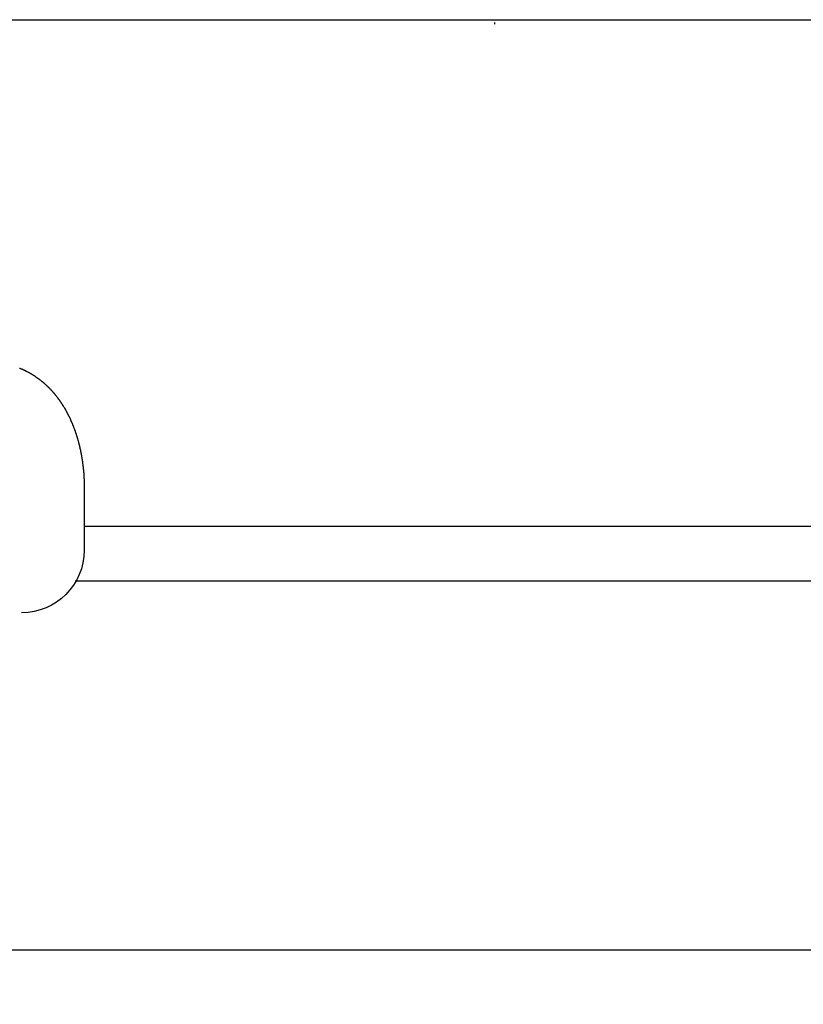
# Model space of a CAD drawing. Units: millimetres. Extents: x 0 to 4200, y 0 to 3227.
# Drawn here: x 3208 to 3221, y 1529 to 1545 of the extents above; entities that cross this region are included whole.
import ezdxf

# ---------------------------------------------------------------- set-up
doc = ezdxf.new("R2010")
doc.units = ezdxf.units.MM
doc.layers.add('外形線', color=3, linetype='CONTINUOUS')

# ---------------------------------------------------------------- blocks, each defined once
blk = doc.blocks.new('PD-100H-B側面')
at = {"layer": '外形線', "linetype": 'Continuous'}
for p, q in [((-110.692, 30.03), (-175.692, 30.03)), ((-125.332, 30.023), (-125.332, 30.029)), ((-118.309, 22.55), (-118.309, 21.55))]:
    blk.add_line(p, q, dxfattribs=at)
at = {"layer": '外形線', "linetype": 'Continuous', "flags": 128}
blk.add_lwpolyline([(-356.205, 0.016), (-356.205, 2.042, -0.167343), (-355.887, 2.965), (-327.138, 39.762, -0.414214), (-303.276, 42.692), (-273.461, 19.398, 0.167343), (-261.148, 15.158), (-147.918, 15.158), (-32.21, 15.158, 0.170387), (-25.96, 17.351), (-23.302, 19.479)], format="xyb", dxfattribs=at)
for points in [[(-124.863, 29.987), (-124.864, 29.972), (-124.865, 29.958)], [(-117.276, 24.46), (-117.282, 24.458), (-117.288, 24.455), (-117.293, 24.453), (-117.299, 24.451), (-117.305, 24.448), (-117.31, 24.446), (-117.316, 24.443), (-117.322, 24.441), (-117.327, 24.438), (-117.333, 24.436), (-117.339, 24.433), (-117.344, 24.431), (-117.35, 24.428), (-117.355, 24.425), (-117.361, 24.423), (-117.367, 24.42), (-117.372, 24.417), (-117.378, 24.414), (-117.383, 24.412), (-117.389, 24.409), (-117.394, 24.406), (-117.4, 24.403), (-117.405, 24.4), (-117.411, 24.397), (-117.416, 24.394), (-117.422, 24.391), (-117.427, 24.388), (-117.433, 24.385), (-117.438, 24.382), (-117.443, 24.379), (-117.449, 24.376), (-117.454, 24.373), (-117.46, 24.37), (-117.465, 24.367), (-117.47, 24.363), (-117.476, 24.36), (-117.481, 24.357), (-117.486, 24.354), (-117.492, 24.35), (-117.497, 24.347), (-117.502, 24.344), (-117.507, 24.34), (-117.512, 24.337), (-117.518, 24.333), (-117.523, 24.33), (-117.528, 24.326), (-117.533, 24.323), (-117.538, 24.319), (-117.543, 24.316), (-117.549, 24.312), (-117.554, 24.309), (-117.559, 24.305), (-117.564, 24.301), (-117.569, 24.298), (-117.574, 24.294), (-117.579, 24.29), (-117.584, 24.287), (-117.589, 24.283), (-117.594, 24.279), (-117.599, 24.275), (-117.604, 24.272), (-117.609, 24.268), (-117.614, 24.264), (-117.618, 24.26), (-117.623, 24.256), (-117.628, 24.252), (-117.633, 24.248), (-117.638, 24.244), (-117.642, 24.24), (-117.647, 24.237), (-117.652, 24.233), (-117.657, 24.228), (-117.661, 24.224), (-117.666, 24.22), (-117.671, 24.216), (-117.675, 24.212), (-117.68, 24.208), (-117.685, 24.204), (-117.689, 24.2), (-117.694, 24.196), (-117.698, 24.192), (-117.703, 24.187), (-117.707, 24.183), (-117.712, 24.179), (-117.716, 24.175), (-117.721, 24.17), (-117.725, 24.166), (-117.73, 24.162), (-117.734, 24.157), (-117.738, 24.153), (-117.743, 24.149), (-117.747, 24.144), (-117.751, 24.14), (-117.756, 24.136), (-117.76, 24.131), (-117.764, 24.127), (-117.768, 24.122), (-117.773, 24.118), (-117.777, 24.113), (-117.781, 24.109), (-117.785, 24.104), (-117.789, 24.1), (-117.793, 24.095), (-117.798, 24.091), (-117.802, 24.086), (-117.806, 24.081), (-117.81, 24.077), (-117.814, 24.072), (-117.818, 24.067), (-117.822, 24.063), (-117.826, 24.058), (-117.83, 24.053), (-117.834, 24.049), (-117.838, 24.044), (-117.842, 24.039), (-117.845, 24.035), (-117.849, 24.03), (-117.853, 24.025), (-117.857, 24.02), (-117.861, 24.015), (-117.865, 24.011), (-117.868, 24.006), (-117.872, 24.001), (-117.876, 23.996), (-117.88, 23.991), (-117.883, 23.986), (-117.887, 23.981), (-117.891, 23.976), (-117.894, 23.971), (-117.898, 23.966), (-117.902, 23.962), (-117.905, 23.957), (-117.909, 23.952), (-117.912, 23.947), (-117.916, 23.942), (-117.919, 23.937), (-117.923, 23.931), (-117.926, 23.926), (-117.93, 23.921), (-117.933, 23.916), (-117.937, 23.911), (-117.94, 23.906), (-117.944, 23.901), (-117.947, 23.896), (-117.95, 23.891), (-117.954, 23.886), (-117.957, 23.88), (-117.96, 23.875), (-117.964, 23.87), (-117.967, 23.865), (-117.97, 23.86), (-117.973, 23.854), (-117.977, 23.849), (-117.98, 23.844), (-117.983, 23.839), (-117.986, 23.833), (-117.989, 23.828), (-117.993, 23.823), (-117.996, 23.817), (-117.999, 23.812), (-118.002, 23.807), (-118.005, 23.801), (-118.008, 23.796), (-118.011, 23.791), (-118.014, 23.785), (-118.017, 23.78), (-118.02, 23.775), (-118.023, 23.769), (-118.026, 23.764), (-118.029, 23.758), (-118.032, 23.753), (-118.035, 23.747), (-118.038, 23.742), (-118.041, 23.736), (-118.044, 23.731), (-118.046, 23.725), (-118.049, 23.72), (-118.052, 23.714), (-118.055, 23.709), (-118.058, 23.703), (-118.06, 23.698), (-118.063, 23.692), (-118.066, 23.687), (-118.069, 23.681), (-118.071, 23.675), (-118.074, 23.67), (-118.077, 23.664), (-118.079, 23.659), (-118.082, 23.653), (-118.085, 23.647), (-118.087, 23.642), (-118.09, 23.636), (-118.092, 23.63), (-118.095, 23.624), (-118.097, 23.619), (-118.1, 23.613), (-118.102, 23.607), (-118.105, 23.602), (-118.107, 23.596), (-118.11, 23.59), (-118.112, 23.584), (-118.115, 23.579), (-118.117, 23.573), (-118.12, 23.567), (-118.122, 23.561), (-118.124, 23.555), (-118.127, 23.55), (-118.129, 23.544), (-118.131, 23.538), (-118.134, 23.532), (-118.136, 23.526), (-118.138, 23.52), (-118.14, 23.514), (-118.143, 23.508), (-118.145, 23.503), (-118.147, 23.497), (-118.149, 23.491), (-118.151, 23.485), (-118.154, 23.479), (-118.156, 23.473), (-118.158, 23.467), (-118.16, 23.461), (-118.162, 23.455), (-118.164, 23.449), (-118.166, 23.443), (-118.168, 23.437), (-118.17, 23.431), (-118.172, 23.425), (-118.174, 23.419), (-118.176, 23.413), (-118.178, 23.407), (-118.18, 23.401), (-118.182, 23.395), (-118.184, 23.389), (-118.186, 23.382), (-118.188, 23.376), (-118.19, 23.37), (-118.192, 23.364), (-118.194, 23.358), (-118.196, 23.352), (-118.197, 23.346), (-118.199, 23.34), (-118.201, 23.333), (-118.203, 23.327), (-118.205, 23.321), (-118.206, 23.315), (-118.208, 23.309), (-118.21, 23.302), (-118.211, 23.296), (-118.213, 23.29), (-118.215, 23.284), (-118.217, 23.278), (-118.218, 23.271), (-118.22, 23.265), (-118.221, 23.259), (-118.223, 23.253), (-118.225, 23.246), (-118.226, 23.24), (-118.228, 23.234), (-118.229, 23.228), (-118.231, 23.221), (-118.232, 23.215), (-118.234, 23.209), (-118.235, 23.202), (-118.237, 23.196), (-118.238, 23.19), (-118.24, 23.183), (-118.241, 23.177), (-118.243, 23.171), (-118.244, 23.164), (-118.245, 23.158), (-118.247, 23.152), (-118.248, 23.145), (-118.249, 23.139), (-118.251, 23.133), (-118.252, 23.126), (-118.253, 23.12), (-118.255, 23.113), (-118.256, 23.107), (-118.257, 23.101), (-118.258, 23.094), (-118.26, 23.088), (-118.261, 23.081), (-118.262, 23.075), (-118.263, 23.069), (-118.264, 23.062), (-118.265, 23.056), (-118.267, 23.049), (-118.268, 23.043), (-118.269, 23.036), (-118.27, 23.03), (-118.271, 23.023), (-118.272, 23.017), (-118.273, 23.011), (-118.274, 23.004), (-118.275, 22.998), (-118.276, 22.991), (-118.277, 22.985), (-118.278, 22.978), (-118.279, 22.972), (-118.28, 22.965), (-118.281, 22.959), (-118.282, 22.952), (-118.283, 22.946), (-118.283, 22.939), (-118.284, 22.933), (-118.285, 22.926), (-118.286, 22.92), (-118.287, 22.913), (-118.288, 22.907), (-118.288, 22.9), (-118.289, 22.893), (-118.29, 22.886), (-118.291, 22.88), (-118.291, 22.873), (-118.292, 22.867), (-118.293, 22.86), (-118.294, 22.854), (-118.294, 22.847), (-118.295, 22.841), (-118.295, 22.835), (-118.296, 22.829), (-118.297, 22.823), (-118.297, 22.818), (-118.298, 22.811), (-118.298, 22.805), (-118.299, 22.799), (-118.299, 22.792), (-118.3, 22.785), (-118.3, 22.777), (-118.301, 22.769), (-118.302, 22.761), (-118.302, 22.752), (-118.303, 22.743), (-118.303, 22.734), (-118.304, 22.725), (-118.304, 22.718), (-118.305, 22.711), (-118.305, 22.705), (-118.305, 22.7), (-118.305, 22.698), (-118.306, 22.697)], [(-118.306, 22.697), (-118.308, 22.624), (-118.309, 22.55)], [(-118.309, 21.934), (-145.177, 21.934), (-171.428, 21.934)], [(-171.375, 21.053), (-118.163, 21.053)]]:
    blk.add_lwpolyline(points, dxfattribs=at)
at = {"layer": '外形線', "linetype": 'Continuous'}
blk.add_arc((-117.309, 21.55), 1, 180, 270, dxfattribs=at)

msp = doc.modelspace()

# ---------------------------------------------------------------- block references
at = {"layer": '外形線', "xscale": -1}
msp.add_blockref('PD-100H-B側面', (3090.795, 1514.75), dxfattribs=at)

doc.saveas('drawing.dxf')
